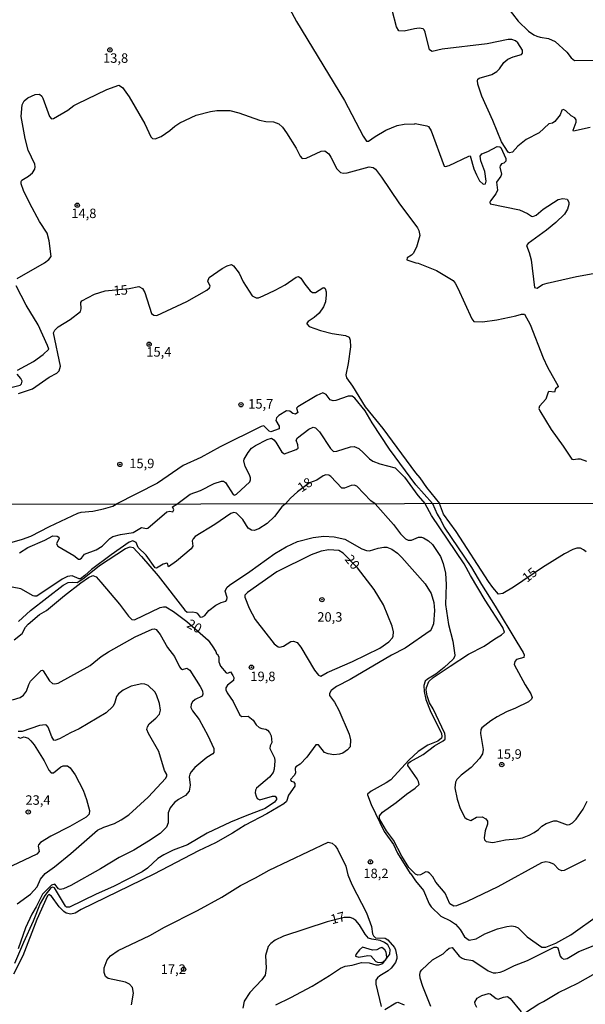
# Model space of a CAD drawing. Units: millimetres. Extents: x 178300 to 180720, y 1671502 to 1674280.
# Drawn here: x 178847 to 178996, y 1673035 to 1673295 of the extents above; entities that cross this region are included whole.
import ezdxf
from ezdxf.enums import TextEntityAlignment as Align

# ---------------------------------------------------------------- set-up
doc = ezdxf.new("R2010")
doc.units = ezdxf.units.MM
doc.header["$MEASUREMENT"] = 0
for name, color, linetype in [('IMAGEM', 7, 'Continuous'), ('V-CURVA_DE_NIVEL', 4, 'Continuous'), ('V-CURVA_MESTRA', 1, 'Continuous'), ('V-PONTO_DE_APARELHO', 4, 'Continuous'), ('V-TEXTO_DE_ALTIMETRIA', 7, 'Continuous'), ('X-LIMITE_1000', 7, 'Continuous')]:
    doc.layers.add(name, color=color, linetype=linetype)
picture_1 = doc.add_image_def('image1.jpg', size_in_pixel=(4029, 4627))

# ---------------------------------------------------------------- blocks, each defined once
blk = doc.blocks.new('805')
at = {"color": 0, "linetype": 'ByBlock', "lineweight": -2}
for radius in [0.562, 0.0806]:
    blk.add_circle((0, 0), radius, dxfattribs=at)

msp = doc.modelspace()

# ---------------------------------------------------------------- linework, layer by layer
at = {"layer": 'V-CURVA_DE_NIVEL'}
for points in [[(178912.24, 1673308.14), (178919.71, 1673294.12), (178932.36, 1673273.28), (178937.25, 1673263.91), (178938.13, 1673262.54), (178938.7, 1673262.53), (178940.42, 1673263.76), (178943.26, 1673265.44), (178946.22, 1673266.69), (178948.08, 1673267.07), (178950.93, 1673267.09)], [(178967.86, 1673279.17), (178971.19, 1673280.18), (178972.5, 1673280.92), (178973.22, 1673281.65), (178974.36, 1673283.32), (178975.4, 1673284.21), (178976.82, 1673284.85), (178979, 1673285.45), (178979.28, 1673285.77), (178979.24, 1673286.55), (178978.05, 1673288.49), (178977.44, 1673289.03), (178976.44, 1673289.38), (178975.51, 1673289.37), (178969.94, 1673288.23), (178958.1, 1673286.82), (178955.48, 1673286.18), (178954.72, 1673286.68), (178953.61, 1673291.34), (178953.34, 1673291.95), (178953.05, 1673292.19), (178952.05, 1673292.36), (178950.83, 1673292.23), (178948.05, 1673291.54), (178946.7, 1673291.65), (178946.09, 1673292.68), (178944.9, 1673297.13)], [(178975.12, 1673298.12), (178978.12, 1673294.25), (178980.82, 1673291.55), (178982.26, 1673290.62), (178983.1, 1673290.27), (178983.96, 1673289.98), (178986.14, 1673289.61), (178987.87, 1673288.87), (178990.98, 1673286.02), (178992.07, 1673284.52), (178992.95, 1673283.8), (179000.64, 1673283.97), (179001.47, 1673284.12), (179003.77, 1673285.38), (179004.92, 1673286.57), (179006.38, 1673288.52), (179007.73, 1673290.01), (179013.5, 1673294.04), (179018.11, 1673298.46)], [(178971.44, 1673267.97), (178968.56, 1673274.47), (178967.5, 1673277.61), (178967.43, 1673278.57), (178967.54, 1673278.92), (178967.86, 1673279.17)], [(178846.09, 1673226.36), (178853.3, 1673230.47), (178854.39, 1673231.29), (178855.04, 1673232.15), (178854.48, 1673236.25), (178853.93, 1673238.3), (178851.98, 1673241.37), (178849.41, 1673246.14), (178847.76, 1673249.57), (178847.14, 1673251.26), (178847.12, 1673251.93), (178847.26, 1673252.25), (178849.01, 1673253.31), (178850.06, 1673254.19), (178850.72, 1673255.13), (178850.82, 1673255.77), (178850.72, 1673256.45), (178848.96, 1673260.22), (178848.19, 1673263.3), (178847.1, 1673269.09), (178847.37, 1673272.16), (178847.93, 1673273.17), (178848.85, 1673274.03), (178850.77, 1673274.87), (178851.96, 1673274.96), (178852.54, 1673274.45), (178852.81, 1673273.86), (178854.61, 1673269.06), (178855.11, 1673268.48), (178855.67, 1673268.56), (178859.41, 1673270.69), (178861.01, 1673271.94), (178861.87, 1673272.42), (178869.7, 1673276.23), (178872.86, 1673277.31), (178873.85, 1673276.72), (178875.62, 1673274.28), (178879.7, 1673267.11), (178881.33, 1673263.68), (178881.75, 1673263.23), (178882.43, 1673263.18), (178884.03, 1673263.79), (178886.26, 1673265.36), (178887.6, 1673266.53), (178888.92, 1673267.36), (178893.26, 1673269.44), (178896.99, 1673270.42), (178898.65, 1673270.66), (178902.08, 1673270.61)], [(178902.08, 1673270.61), (178904.48, 1673270.07), (178909.92, 1673268.08), (178911.65, 1673267.77), (178913.64, 1673267.68)], [(178997.15, 1673266.19), (178992.73, 1673265.18), (178992.63, 1673265.47), (178993.46, 1673267.55), (178993.45, 1673268.16), (178993.05, 1673268.72), (178992.15, 1673269.2), (178990.74, 1673270.52), (178990.11, 1673270.88), (178989.69, 1673270.74), (178989.22, 1673269.51), (178987.78, 1673267.7), (178987.19, 1673267.29), (178986.18, 1673267.14), (178983.64, 1673264.72), (178980.28, 1673262.99), (178978.04, 1673261.25), (178976.64, 1673259.66), (178975.83, 1673259.5), (178975.46, 1673259.63), (178973.73, 1673262.34), (178971.44, 1673267.97)], [(178913.64, 1673267.68), (178915.01, 1673267.13), (178915.99, 1673266.21), (178917.08, 1673264.77), (178919.64, 1673260.67), (178920.67, 1673258.59), (178921.2, 1673257.98), (178922.24, 1673258.06), (178926.18, 1673259.95), (178927.21, 1673260), (178928.2, 1673259.17), (178928.76, 1673258.37), (178930.36, 1673255.26), (178931.33, 1673254.25), (178932.07, 1673254.11), (178933.06, 1673254.23), (178938.86, 1673255.8), (178939.88, 1673255.6), (178940.55, 1673255.16), (178942.11, 1673253.09), (178946.66, 1673246.27), (178951.59, 1673239.69), (178951.98, 1673238.98), (178952.19, 1673237.69), (178951.33, 1673234.61), (178950.43, 1673232.93), (178950, 1673232.49), (178948.86, 1673231.78), (178948.8, 1673231.22), (178951.15, 1673230.42), (178951.73, 1673230.36), (178956.62, 1673228.39), (178960.99, 1673225.75), (178961.51, 1673225.12), (178962.21, 1673223.8), (178965.9, 1673215.67), (178966.48, 1673214.99), (178968.76, 1673214.91), (178972.53, 1673215.37), (178977.53, 1673216.43), (178979.03, 1673216.93), (178979.8, 1673216.87), (178981.32, 1673214.16), (178984.69, 1673205.42), (178985.86, 1673202.93), (178988.68, 1673197.9), (178988.69, 1673197.74), (178987.98, 1673197.16), (178987.74, 1673196.36), (178986.24, 1673196.48), (178986.07, 1673196.3), (178985.41, 1673194.48), (178983.72, 1673192.65), (178983.59, 1673192.04), (178983.83, 1673191.4), (178986.87, 1673186.44), (178990.03, 1673182.09), (178992.26, 1673178.66), (178992.6, 1673178.52), (178993.85, 1673178.76), (178994.46, 1673178.72), (178996.12, 1673178.15)], [(178950.93, 1673267.09), (178950.99, 1673267.2), (178954.03, 1673266.58)], [(178954.03, 1673266.58), (178954.46, 1673266.39), (178955.17, 1673265.28), (178958.67, 1673256), (178958.99, 1673255.89), (178959.95, 1673256.12), (178965.09, 1673258.62), (178965.47, 1673258.65), (178966.47, 1673255.29), (178967.11, 1673253.69), (178967.98, 1673252.09), (178968.93, 1673251.19), (178969.54, 1673251.26), (178969.73, 1673252), (178969.38, 1673254.59), (178968.3, 1673257.38), (178968.1, 1673258.62), (178968.53, 1673259.22), (178970.13, 1673259.8), (178972.63, 1673261.12), (178973.27, 1673261.1), (178973.54, 1673260.85), (178974.89, 1673258.02), (178974.92, 1673257.32), (178974.32, 1673256.75), (178973.73, 1673256.59), (178973.41, 1673256.03), (178973.33, 1673255.71), (178973.74, 1673253.85), (178973.56, 1673253.34), (178972.45, 1673251.77), (178972.71, 1673249.6), (178972.26, 1673248.7), (178970.83, 1673246.78), (178970.67, 1673246.46), (178970.77, 1673246.01), (178978.45, 1673244.43), (178980.63, 1673243.45), (178981.64, 1673242.76), (178981.98, 1673242.71), (178982.87, 1673243.03), (178984.72, 1673244.62), (178988.71, 1673247.19), (178989.95, 1673247.45), (178991.07, 1673247.29), (178991.47, 1673246.46), (178991.48, 1673245.82), (178991.18, 1673244.57), (178990.33, 1673243.32), (178988.07, 1673241.06), (178985.62, 1673239.06), (178980.79, 1673235.59), (178980.31, 1673235.06), (178981.08, 1673233.14), (178981.58, 1673231.26), (178982.45, 1673223.91), (178983.11, 1673223.76), (178984.58, 1673224.71), (178985.78, 1673225.12), (178993.56, 1673226.87), (178997.92, 1673227.6)], [(178846.12, 1673202.13), (178850.35, 1673204.4), (178852.95, 1673206.29), (178854.37, 1673207.66), (178854.08, 1673208.66), (178851.58, 1673214.13), (178848.43, 1673219.25), (178845.83, 1673224.37)], [(178840.77, 1673196.65), (178846.84, 1673198.14), (178847.17, 1673198.54), (178847.33, 1673199.21), (178847.05, 1673199.89), (178846.05, 1673201.1)], [(178955.57, 1673166.91), (178951.16, 1673171.88), (178944.2, 1673181.32), (178939.67, 1673188.2), (178937.77, 1673191.44), (178935.06, 1673194.74), (178934.36, 1673195.29), (178933.35, 1673195.29), (178930.09, 1673194.12), (178929.38, 1673194.06), (178928.55, 1673194.33), (178927.54, 1673195.73), (178926.66, 1673196.12), (178925.06, 1673195.45), (178920.01, 1673192.47), (178919.67, 1673192.12), (178920.07, 1673190.94), (178919.43, 1673190.54), (178918.72, 1673190.68), (178917.91, 1673191.34), (178917.06, 1673191.42), (178915.08, 1673190.15), (178914.45, 1673189.53), (178914.27, 1673188.88), (178915.12, 1673187.34), (178915.14, 1673186.66), (178912.93, 1673185.88), (178912.46, 1673186.01), (178911.06, 1673187.43), (178910.34, 1673187.27), (178899.55, 1673181.86), (178894.49, 1673179.11), (178889.79, 1673177.01), (178883.07, 1673172.28), (178872.19, 1673166.75)], [(178888.17, 1673166.78), (178891.64, 1673169.37), (178894.43, 1673170.34), (178898.03, 1673172.21), (178899.94, 1673172.8), (178900.43, 1673172.87), (178900.94, 1673172.48), (178902.96, 1673169.31), (178903.33, 1673169.15), (178903.92, 1673169.38), (178907.37, 1673172.64), (178907.6, 1673173.17), (178907.58, 1673173.75), (178907.29, 1673174.5), (178906.13, 1673176.68), (178905.79, 1673178.22), (178905.87, 1673178.66), (178906.91, 1673180.39), (178907.87, 1673181.52), (178908.93, 1673182.28), (178911.92, 1673183.85), (178913.12, 1673184.17), (178913.71, 1673183.78), (178914.21, 1673183.16), (178915.79, 1673180.45), (178916.56, 1673180.09), (178919.59, 1673181.19), (178920.1, 1673181.56), (178920.02, 1673182.41), (178919.6, 1673183.63), (178919.95, 1673184.3), (178922.95, 1673186.57), (178924.07, 1673187.05), (178924.68, 1673186.87), (178925.76, 1673185.85), (178928.66, 1673181.48), (178929.41, 1673180.68), (178930.31, 1673180.74), (178933.93, 1673181.93), (178934.86, 1673181.99), (178936.11, 1673181.43), (178937.4, 1673180.32), (178938.91, 1673178.69), (178939.85, 1673178.12), (178941.71, 1673177.38), (178945.67, 1673176.33), (178948.13, 1673173.92), (178951.66, 1673169.09), (178953.65, 1673166.9)], [(178940.41, 1673166.88), (178939.26, 1673167.64), (178935.59, 1673171.54), (178934.86, 1673171.78), (178934.15, 1673171.71), (178932.33, 1673171.03), (178931.62, 1673171), (178928.73, 1673174.04), (178928.2, 1673174.4), (178927.43, 1673174.53), (178926.72, 1673174.28), (178925.09, 1673173.14), (178923.12, 1673172.39), (178919.94, 1673170.04), (178918.11, 1673168.38), (178916.79, 1673166.83)], [(178844.72, 1673156.77), (178847.5, 1673157.5), (178849.62, 1673158.3), (178854.56, 1673160.89), (178862.01, 1673164.4), (178862.89, 1673164.64), (178866.02, 1673164.95), (178868.83, 1673165.52), (178871.31, 1673166.28), (178872.18, 1673166.75)], [(178916.79, 1673166.83), (178915.85, 1673166.03), (178913.91, 1673163.55), (178912, 1673161.69), (178909.78, 1673160.22), (178908.57, 1673159.78), (178907.87, 1673159.88), (178906.96, 1673160.47), (178905.55, 1673162.76), (178903.91, 1673164.37), (178903.2, 1673164.6), (178902.34, 1673164.35), (178898.13, 1673161.37), (178892.99, 1673158.21), (178892.43, 1673157.6), (178892.22, 1673157.11), (178892.4, 1673155.7), (178891.9, 1673154.98), (178888.04, 1673151.69), (178885.98, 1673150.27), (178885.73, 1673151.1), (178885.49, 1673151.16), (178884.53, 1673150.91), (178882.77, 1673149.91), (178882.4, 1673150.01), (178880.06, 1673153.35), (178877.98, 1673155.33), (178877.44, 1673156.63), (178876.55, 1673157.1), (178875.6, 1673156.75), (178870.83, 1673153.39), (178865.68, 1673149.54), (178863.89, 1673147.91), (178862.71, 1673147.08), (178862.42, 1673147.05), (178860.56, 1673147.88), (178859.34, 1673147.65), (178857.91, 1673146.94), (178851.24, 1673142.53), (178850.63, 1673142.48), (178850.31, 1673142.61), (178846.99, 1673144.43), (178844.75, 1673144.86)], [(178846.64, 1673153.93), (178848.82, 1673155.36), (178853.31, 1673157.23), (178855.46, 1673158.38), (178856.57, 1673158.35), (178857.06, 1673158.03), (178857.09, 1673157.78), (178856.4, 1673156.27), (178856.74, 1673155.65), (178860.97, 1673153.21), (178862.23, 1673152.27), (178862.54, 1673152.28), (178863, 1673152.54), (178863.76, 1673153.56), (178866.85, 1673154.74), (178868.44, 1673155.68), (178870.51, 1673157.68), (178871.28, 1673158.21), (178873.29, 1673158.78), (178876.61, 1673159.27), (178878.86, 1673160.57), (178880.13, 1673160.39), (178880.49, 1673160.47), (178885.55, 1673164.73), (178886.26, 1673164.95), (178887.1, 1673164.75), (178887.32, 1673165.31), (178887.02, 1673166.04), (178888.17, 1673166.78)], [(178872.18, 1673166.75), (178872.19, 1673166.75)], [(178940.41, 1673166.88), (178945.24, 1673161.4), (178947.15, 1673158.92), (178948.45, 1673157.62), (178949.11, 1673157.28), (178950.04, 1673157.31), (178951.86, 1673158.05), (178952.65, 1673158.08), (178953.2, 1673157.93), (178954.54, 1673157.09), (178955.52, 1673156.12), (178957.62, 1673152.99), (178958.4, 1673151.1), (178958.96, 1673148.55), (178959.16, 1673145.61), (178959, 1673140.28), (178959.74, 1673135.01), (178960.89, 1673130.58), (178961.43, 1673126.91), (178961.37, 1673126.47), (178961, 1673125.91), (178958.67, 1673123.71), (178956.44, 1673121.91), (178954.25, 1673120.57), (178953.64, 1673120.04), (178953.23, 1673118.93), (178953.37, 1673117.3), (178953.82, 1673115.22), (178954.97, 1673112.32), (178957.94, 1673106.25), (178958.01, 1673105.49), (178957.89, 1673105.04), (178956.93, 1673104.21), (178954.31, 1673103.14), (178951.76, 1673101.48), (178949.3, 1673099.24), (178944.56, 1673094.05), (178943.37, 1673093.22), (178939.41, 1673091.08), (178938.44, 1673090.29), (178938.44, 1673090.1), (178939.37, 1673087.55), (178942.85, 1673080.39), (178945.24, 1673076.93), (178946.36, 1673074.65), (178949.68, 1673069.35), (178949.88, 1673069.27), (178951.07, 1673067.4), (178953.18, 1673064.8), (178954.68, 1673061.34), (178955.2, 1673060.51), (178957.73, 1673058.1), (178960.28, 1673056.86), (178961.63, 1673055.91), (178962.87, 1673054.55), (178964.02, 1673052.63), (178965.25, 1673051.69), (178967.08, 1673052.08), (178969.35, 1673053.37), (178972.7, 1673054.68), (178975.13, 1673055.33), (178976.5, 1673055.48), (178977.36, 1673055.36), (178978.16, 1673054.97), (178980.48, 1673052.57), (178984.39, 1673049.89), (178985.41, 1673049.9), (178988.09, 1673050.91), (178991.98, 1673053.1), (178999.65, 1673058.56)], [(178972.77, 1673065.77), (178964.69, 1673061.97), (178961.88, 1673060.81), (178961.18, 1673060.69), (178960.14, 1673061.27), (178958.86, 1673064.11), (178956.42, 1673067.02), (178955.61, 1673068.42), (178954.73, 1673069.43), (178954.28, 1673069.7), (178953.77, 1673069.72), (178952.37, 1673068.99), (178951.67, 1673068.87), (178951.1, 1673069.16), (178949.33, 1673070.93), (178947.44, 1673073.91), (178945.26, 1673078.1), (178943.41, 1673080.55), (178941.61, 1673083.71), (178941.54, 1673084.56), (178942.37, 1673085.47), (178945.98, 1673088.02), (178948.66, 1673090.26), (178950.96, 1673091.8), (178952.01, 1673092.83), (178951.87, 1673093.61), (178951.52, 1673094.31), (178949.06, 1673097.81), (178949.11, 1673098.4), (178949.71, 1673098.89), (178953.13, 1673100.76), (178956.08, 1673103.01), (178958.37, 1673104.35), (178958.85, 1673104.78), (178958.93, 1673105.65), (178958.77, 1673106.28), (178955.75, 1673112.8), (178954.76, 1673114.36), (178954.14, 1673116.24), (178953.88, 1673117.78), (178953.93, 1673118.41), (178954.55, 1673119.95), (178955.69, 1673121.03), (178960.17, 1673124.02), (178965.04, 1673127.15), (178969.16, 1673129.33), (178971.95, 1673131.26), (178973.76, 1673132.3), (178974.52, 1673133.02), (178974.1, 1673134.22), (178969.47, 1673141.4), (178965.55, 1673147.94), (178963.91, 1673151.04), (178955.3, 1673163.81), (178953.65, 1673166.9)], [(178955.57, 1673166.91), (178956.8, 1673164.1), (178957.78, 1673162.56), (178958.67, 1673160.72), (178965.87, 1673150.08), (178968.44, 1673145.58), (178972.11, 1673139.9), (178977.77, 1673130.32), (178979.5, 1673127.67), (178979.72, 1673127.03), (178979.61, 1673126.33), (178977.73, 1673125.77), (178977.23, 1673125.29), (178977.12, 1673124.45), (178980.01, 1673119.09), (178981.51, 1673116.72), (178981.82, 1673115.8), (178981.66, 1673115.28), (178980.84, 1673114.61), (178977.46, 1673112.95), (178975.06, 1673112.01), (178972.64, 1673110.67), (178970.93, 1673109.62), (178968.58, 1673107.75), (178968.33, 1673107.33), (178968.25, 1673106.22), (178968.89, 1673102.04), (178968.71, 1673100.86), (178967.93, 1673099.66), (178965.76, 1673097.31), (178963.09, 1673095.24), (178962.01, 1673094.09), (178961.62, 1673093.42), (178961.45, 1673091.95), (178962.02, 1673088.89), (178962.82, 1673086.49), (178964.07, 1673084.13), (178964.69, 1673083.62), (178965.62, 1673083.26), (178967.13, 1673084.16), (178968.62, 1673084.25), (178969.62, 1673083.75), (178970.07, 1673083.12), (178970.05, 1673082.37), (178969.47, 1673080.55), (178969.15, 1673078.73), (178969.25, 1673078.16), (178969.68, 1673077.73), (178971.49, 1673077.52), (178974.81, 1673078.21), (178977.81, 1673078.43), (178979.31, 1673078.75), (178981.05, 1673079.42), (178982.34, 1673080.12), (178983.49, 1673080.92), (178984.4, 1673081.81), (178985.5, 1673082.5), (178987.51, 1673083.19), (178988.23, 1673083.17), (178991.09, 1673082.2), (178991.7, 1673082.26), (178992.46, 1673082.68), (178993.44, 1673083.65), (178995.27, 1673086.33), (178996.29, 1673088.41)], [(178846.4, 1673135.78), (178849.6, 1673138.72), (178858.21, 1673145.4), (178859.48, 1673146.06), (178860.53, 1673146.22), (178861.87, 1673146.14), (178862.35, 1673146.36), (178863.75, 1673147.3), (178867.72, 1673150.59), (178874.59, 1673155.08), (178875.82, 1673155.49), (178876.64, 1673155.35), (178878.86, 1673152.99), (178883.19, 1673147.83), (178890.24, 1673138.81), (178890.83, 1673138.29), (178892.35, 1673138.39), (178893.12, 1673138.22), (178893.47, 1673138.01), (178894.33, 1673136.99), (178894.87, 1673137.05), (178895.53, 1673137.41), (178896.61, 1673138.68), (178898.41, 1673140.12), (178899.8, 1673140.82), (178901.04, 1673141.19), (178901.37, 1673141.54), (178901.4, 1673142.13), (178900.92, 1673143.78), (178901.32, 1673144.75), (178901.99, 1673145.44), (178907.39, 1673148.99), (178913.98, 1673153.74), (178916.96, 1673155.54), (178919.93, 1673156.88), (178924.05, 1673157.98), (178926.86, 1673158.36), (178929.67, 1673158.14), (178932.48, 1673157.5), (178936.88, 1673154.98), (178938.16, 1673154.52), (178938.93, 1673154.5), (178941.23, 1673155.19), (178942.76, 1673155.44), (178943.52, 1673155.41), (178944.8, 1673154.93), (178946.31, 1673153.85), (178947.51, 1673152.67), (178953.63, 1673145.71), (178955.19, 1673143.22), (178955.91, 1673140.82), (178956.09, 1673138.69), (178955.78, 1673135.17), (178955.19, 1673133.67), (178954.91, 1673133.37), (178948.31, 1673128.81), (178944.71, 1673126.89), (178933.88, 1673120.54), (178930.28, 1673118.65), (178928.85, 1673117.63), (178928.36, 1673116.8), (178928.41, 1673116.28)], [(178844.85, 1673115.17), (178846.86, 1673115.79), (178847.72, 1673116.39), (178848.49, 1673117.41), (178849.12, 1673119.21), (178849.6, 1673120.07), (178852.37, 1673122.88), (178852.72, 1673123), (178852.94, 1673122.78), (178854.6, 1673120.17), (178855.35, 1673119.43), (178856.02, 1673119.32), (178856.89, 1673119.58), (178865.28, 1673124.16), (178868.17, 1673126.54), (178870.1, 1673127.82), (178877.16, 1673131.79), (178881.64, 1673133.82), (178882.26, 1673133.85), (178882.68, 1673133.66), (178883.78, 1673132.37), (178885.7, 1673128.98), (178887.51, 1673126.6), (178888.86, 1673123.81), (178889.21, 1673123.39), (178889.67, 1673123.16), (178890.79, 1673123.51), (178891.54, 1673122.95), (178894.32, 1673118.67), (178894.87, 1673117.52), (178895.03, 1673116.63), (178894.84, 1673116.08), (178892.97, 1673115.19), (178892.27, 1673114.64), (178891.9, 1673113.98), (178891.87, 1673113.08), (178892.3, 1673112.23), (178894.03, 1673109.99), (178896.36, 1673105.77), (178897.87, 1673102.34), (178897.92, 1673101.24), (178897.62, 1673100.87), (178896.07, 1673099.95), (178892.89, 1673097.25), (178891.92, 1673096.18), (178891.54, 1673095.49), (178891.42, 1673094.82), (178891.7, 1673092.62), (178891.42, 1673091.07), (178890.44, 1673089.87), (178888.63, 1673088.84), (178887.56, 1673088.04), (178886.35, 1673086.62), (178885.84, 1673085.31), (178885.9, 1673082.66)], [(178880.4, 1673108.04), (178880.84, 1673108.81), (178882.62, 1673110.33), (178883.57, 1673111.39), (178883.83, 1673112.41), (178883.54, 1673114.2), (178882.76, 1673116.5), (178882.32, 1673117.27), (178880.57, 1673118.91), (178879.71, 1673119.26), (178878.96, 1673119.36), (178876.07, 1673118.75), (178874.03, 1673117.66), (178872.76, 1673116.71), (178872.27, 1673115.99), (178871.73, 1673114.17), (178871.28, 1673113.4), (178869.53, 1673111.74), (178862.38, 1673107.46), (178860.08, 1673106.43), (178857.24, 1673104.81), (178855.96, 1673104.45), (178855.74, 1673104.52), (178855.21, 1673105.39), (178854.22, 1673107.94), (178853.75, 1673108.44), (178853.5, 1673108.51), (178851.94, 1673108.39), (178847.34, 1673106.82), (178846.32, 1673106.79)], [(178928.41, 1673116.28), (178929.73, 1673114.52), (178930.87, 1673112.41), (178933.61, 1673106.12), (178933.93, 1673104.62), (178933.88, 1673102.77), (178933.18, 1673101.95)], [(178885.55, 1673095.06), (178885.47, 1673095.46), (178884.93, 1673096.48), (178883.4, 1673101.49), (178880.68, 1673106.25), (178880.28, 1673107.27), (178880.4, 1673108.04)], [(178846.19, 1673105.28), (178846.96, 1673105.04), (178847.83, 1673105.35), (178848.17, 1673105.31), (178848.94, 1673105), (178849.69, 1673104.34), (178850.55, 1673103.25), (178853.15, 1673099.04), (178854.39, 1673096.55), (178855.03, 1673095.91), (178855.64, 1673095.92), (178857.6, 1673097.44), (178858.16, 1673097.71), (178859.29, 1673097.76), (178860.06, 1673097.2), (178861.34, 1673095.37), (178863.48, 1673091.31), (178864.37, 1673088.82), (178865.12, 1673085.95), (178865.04, 1673084.99), (178864.24, 1673084.22), (178859.95, 1673081.72), (178854.89, 1673079.2), (178852.23, 1673077.49), (178851.67, 1673076.86), (178851.6, 1673076.56), (178851.87, 1673075.09), (178851.28, 1673074.42), (178841.28, 1673069.75)], [(178933.18, 1673101.95), (178931.94, 1673101.1), (178931.04, 1673100.78), (178929.54, 1673100.66), (178928.04, 1673100.85), (178927.11, 1673101.22), (178925.54, 1673103.23), (178924.82, 1673103.25), (178922.38, 1673100.01), (178920.63, 1673098.16), (178919.56, 1673097.47), (178919.36, 1673097.03), (178919.39, 1673095.78), (178919.09, 1673095.18), (178918.14, 1673094.09), (178918.32, 1673093.64), (178918.93, 1673093.47), (178919.29, 1673093.06), (178919.25, 1673092.32), (178917.57, 1673090), (178917.04, 1673088.29), (178916.39, 1673087.72), (178911.86, 1673085.04), (178906.14, 1673082.11), (178902.86, 1673079.94), (178898.35, 1673077.39), (178893.82, 1673075.33), (178882.11, 1673069.14), (178862.89, 1673059.82), (178861.36, 1673058.87), (178860.17, 1673058.56), (178859.01, 1673058.84), (178858.32, 1673059.32), (178857.16, 1673060.51), (178855.14, 1673063.33), (178854.38, 1673063.75), (178854.06, 1673063.44), (178851.22, 1673057.19), (178847.55, 1673047.58), (178845.1, 1673042.76)], [(178846.03, 1673061.33), (178849.58, 1673063.82), (178851.33, 1673065.81), (178852.21, 1673067.85), (178853.42, 1673069.36), (178855.88, 1673071.09), (178860.22, 1673074.58), (178867.23, 1673080.71), (178868.93, 1673081.53), (178871.7, 1673082.5), (178873.45, 1673083.44), (178875.47, 1673084.78), (178880.62, 1673089.46), (178885.22, 1673094.44), (178885.55, 1673095.06)], [(178885.9, 1673082.66), (178885.39, 1673081.54), (178883.71, 1673079.87), (178880.71, 1673077.81), (178876.79, 1673075.49), (178872.91, 1673073.58), (178868.03, 1673070.59)], [(178876.23, 1673034.65), (178876.71, 1673037.71), (178876.48, 1673039.25), (178875.7, 1673040.14), (178874.64, 1673040.67), (178870.04, 1673041.57), (178869.38, 1673042.15), (178869, 1673043.17), (178869, 1673044.45), (178869.75, 1673046.56), (178870.66, 1673047.58), (178872.65, 1673048.98), (178880.99, 1673052.94), (178884.88, 1673055.19), (178893.6, 1673059.57), (178900.05, 1673063.08), (178904.96, 1673066.19), (178908.89, 1673068.16), (178912.48, 1673070.2), (178928.07, 1673077.57), (178929.13, 1673077.28), (178929.89, 1673076.6), (178930.48, 1673075.77)], [(178930.48, 1673075.77), (178932.67, 1673071.23), (178933.24, 1673069), (178934.26, 1673066.44), (178938.13, 1673058.94), (178939.47, 1673055.34)], [(178989.67, 1673069.98), (178988.9, 1673070.33), (178987.51, 1673071.74), (178986.43, 1673072.25), (178985.39, 1673072.37), (178984.32, 1673072.11), (178972.77, 1673065.77)], [(178995.85, 1673072.94), (178990.26, 1673070.11), (178989.67, 1673069.98)], [(178868.03, 1673070.59), (178860.21, 1673066.17), (178858.26, 1673065.26), (178857.37, 1673065.1), (178856.98, 1673065.23), (178855.97, 1673066.47), (178855.11, 1673066.25), (178852.72, 1673063.84), (178851.04, 1673060.5), (178849.88, 1673058.56), (178848.28, 1673054.98), (178846.32, 1673049.46)], [(178932.24, 1673057.7), (178927.75, 1673056.58), (178916.23, 1673052.75), (178914.06, 1673051.76), (178912.92, 1673050.88), (178912.27, 1673050.07), (178911.5, 1673047.71), (178911.74, 1673044.32), (178911.46, 1673042.47), (178910.6, 1673041.22), (178907.4, 1673037.95), (178905.92, 1673035.64), (178905.58, 1673033.76)], [(178914.23, 1673034.67), (178918.24, 1673036.56), (178923.83, 1673039.59), (178928.43, 1673042.36), (178931.33, 1673044.34), (178932.54, 1673044.85), (178934.33, 1673045.1), (178936.82, 1673045.87), (178938.86, 1673045.71), (178940.65, 1673045.26), (178941.37, 1673045.26), (178942.47, 1673045.56), (178944.31, 1673047.99), (178944.38, 1673049.3), (178943.8, 1673050.47), (178942.87, 1673051.12), (178941.77, 1673051.6), (178939.57, 1673051.95), (178938.72, 1673052.25), (178937.84, 1673053.32), (178936.34, 1673055.78), (178935.37, 1673056.9), (178934.59, 1673057.46), (178933.82, 1673057.71), (178932.24, 1673057.7)], [(178939.47, 1673055.34), (178939.74, 1673053.42), (178940.01, 1673052.85), (178940.56, 1673052.38)], [(178940.56, 1673052.38), (178943.05, 1673052.25), (178943.81, 1673051.82), (178945.52, 1673049.76), (178945.79, 1673049.17), (178946.13, 1673047.39), (178946.13, 1673046.88), (178945.79, 1673045.85), (178944.67, 1673044.31), (178943.88, 1673043.63), (178941.67, 1673042.33), (178941.06, 1673041.83), (178940.57, 1673041.16), (178940.57, 1673040.14), (178941.98, 1673034.2)], [(178955.11, 1673034.23), (178953.03, 1673039.53), (178952.3, 1673041.7), (178952.22, 1673042.63), (178952.4, 1673043.44), (178952.75, 1673043.88), (178955.58, 1673046.54), (178958.37, 1673048.12), (178959.29, 1673049.09), (178959.99, 1673049.59), (178960.73, 1673049.78), (178962.6, 1673047.49), (178963.35, 1673046.94), (178964.02, 1673046.67), (178966.19, 1673046.38), (178970.26, 1673043.6), (178971.56, 1673043.14), (178972.26, 1673043.09), (178973.37, 1673043.26), (178974.39, 1673043.67), (178977.17, 1673045.08), (178980.56, 1673046.39), (178987.67, 1673049.86), (178988.28, 1673049.92), (178988.56, 1673049.67), (178989.23, 1673047.51), (178989.59, 1673047.07), (178990.18, 1673046.74), (178991.03, 1673046.9), (178994.14, 1673048.71), (178998.37, 1673050.38)], [(178942.06, 1673045.83), (178942.57, 1673046.02), (178943.23, 1673046.62), (178943.48, 1673047.25), (178943.38, 1673048.57), (178943.01, 1673049.17), (178942.23, 1673049.78), (178941.67, 1673049.65), (178940.91, 1673049.17), (178939.73, 1673049.09), (178937.06, 1673049.87), (178936.28, 1673049.17), (178935.33, 1673047.96), (178935.28, 1673047.53), (178936.09, 1673047.22), (178938.54, 1673047.69), (178939.31, 1673047.63), (178940.62, 1673046.08), (178941.06, 1673045.88), (178942.06, 1673045.83)], [(178942.98, 1673033.46), (178945.86, 1673035.19), (178946.44, 1673035.34), (178948.06, 1673034.63)]]:
    msp.add_lwpolyline(points, dxfattribs=at)
at = {"layer": 'V-CURVA_MESTRA'}
for points in [[(178846.36, 1673195.93), (178850.1, 1673197.18), (178854.45, 1673200.24), (178856.47, 1673201.34), (178857.15, 1673201.92), (178857.47, 1673203.18), (178855.6, 1673211.95), (178855.98, 1673212.72), (178856.85, 1673213.55), (178860.05, 1673215.47), (178862.75, 1673217.6), (178862.9, 1673218.32), (178862.82, 1673220.02), (178863.07, 1673220.42), (178866.43, 1673222.16), (178869.27, 1673223.06), (178875.58, 1673223.68), (178878.14, 1673224.23), (178879.13, 1673223.64), (178879.74, 1673222.65), (178881.48, 1673217.04), (178882.04, 1673216.67), (178882.9, 1673216.54), (178890.78, 1673220.21), (178896.09, 1673223.2), (178896.78, 1673223.86), (178896.94, 1673224.31), (178896.36, 1673225.65), (178896.7, 1673226.56), (178900.14, 1673228.92), (178901.38, 1673229.62), (178902.53, 1673229.99), (178903.1, 1673229.7), (178904.59, 1673227.76), (178905.6, 1673225.46), (178908.03, 1673221.71), (178909.04, 1673221.18), (178909.7, 1673221.25), (178910.91, 1673221.7), (178914.05, 1673223.2), (178916.71, 1673224.64), (178919.65, 1673226.69), (178920.2, 1673226.85), (178920.82, 1673226.43), (178921.87, 1673224.81), (178923.3, 1673223.09), (178923.94, 1673222.58), (178924.74, 1673222.59), (178926.61, 1673223.89), (178926.89, 1673223.91), (178927.24, 1673223.65), (178927.54, 1673222.81), (178927.53, 1673221.97), (178927.32, 1673220.18), (178926.79, 1673218.84), (178925.69, 1673217.18), (178924.33, 1673215.99), (178922.77, 1673214.93), (178922.4, 1673214.56), (178922.4, 1673214.32), (178923.04, 1673213.66), (178926.02, 1673212.61), (178929.1, 1673211.81), (178932.58, 1673211.26), (178933.54, 1673210.8), (178933.81, 1673210.07), (178933.94, 1673208.27), (178933.32, 1673203.92), (178932.69, 1673200.91), (178932.84, 1673200.08), (178934.45, 1673197.87), (178937.78, 1673192.46), (178942.46, 1673186.73), (178951.03, 1673175.01), (178952.23, 1673173.68), (178953.95, 1673171.21), (178957.36, 1673166.91)], [(178996.08, 1673154.15), (178995.36, 1673154.74), (178994.53, 1673155.14), (178993.61, 1673155.13), (178992.53, 1673154.85), (178990.36, 1673153.69), (178984.55, 1673150.08), (178976.91, 1673144.83), (178974.07, 1673143.22), (178972.92, 1673143.04), (178971.44, 1673144.78), (178970.34, 1673146.38), (178961.75, 1673159.6), (178958.41, 1673164.17), (178957.36, 1673166.91)], [(178935.77, 1673150), (178932, 1673153.86), (178930.88, 1673154.53), (178928.2, 1673154.74), (178926.16, 1673154.36), (178923.6, 1673153.37), (178914.48, 1673148.91), (178906.75, 1673143.49), (178906.04, 1673142.74), (178906.05, 1673142.2), (178907.2, 1673139.32), (178908.84, 1673136.36), (178913.82, 1673129.94), (178914.84, 1673129.1), (178915.31, 1673129.01), (178916.29, 1673129.31), (178918.21, 1673130.51), (178918.93, 1673130.61), (178919.85, 1673130.24), (178920.83, 1673129.01), (178924.41, 1673122.94), (178925.47, 1673121.67), (178926.12, 1673121.35), (178927.81, 1673122.37), (178934.46, 1673125.23), (178941.64, 1673128.79), (178944, 1673130.41), (178945, 1673131.49), (178945.22, 1673131.93), (178945.23, 1673133.07), (178944.9, 1673134.6), (178942.63, 1673140.22), (178940.15, 1673144.28), (178935.77, 1673150)], [(178845.3, 1673131.01), (178847.39, 1673132.65), (178848.22, 1673134.31), (178848.92, 1673135.12), (178851.93, 1673137.68), (178853.77, 1673138.73), (178858.53, 1673142.71), (178862.82, 1673146), (178864.82, 1673147.43), (178866.02, 1673147.99), (178866.88, 1673147.56), (178868.12, 1673146.17), (178873.01, 1673140.38), (178875.43, 1673137.18), (178876.25, 1673136.36), (178877, 1673136.23), (178883.77, 1673139.48), (178884.63, 1673139.72), (178885.28, 1673139.68), (178887.29, 1673138.41), (178890.74, 1673135.79), (178896.42, 1673130.86), (178897.5, 1673129.39), (178898.4, 1673127.93), (178898.62, 1673127.27), (178898.74, 1673127.29), (178899.23, 1673126.46), (178899.18, 1673125.18), (178899.68, 1673124.03), (178901.18, 1673122.28), (178901.55, 1673122.18), (178902.28, 1673122.54), (178902.95, 1673121.58), (178903.17, 1673121.04), (178903.06, 1673120.2), (178901.51, 1673119.05), (178901.07, 1673118.33), (178901.04, 1673117.78), (178901.45, 1673116.95), (178903.01, 1673114.69), (178904.78, 1673111.13), (178905.3, 1673110.72), (178906.91, 1673110.82), (178908.26, 1673109.8), (178909.09, 1673108.58), (178909.87, 1673107.81), (178910.55, 1673107.54), (178911.59, 1673107.43), (178912.03, 1673107.18), (178912.57, 1673106.51), (178913.01, 1673105.61)], [(178913.01, 1673105.61), (178913.17, 1673103.89), (178912.78, 1673103.03)], [(178912.78, 1673103.03), (178912.66, 1673102.29), (178913.9, 1673099.84), (178913.98, 1673099.01), (178913.79, 1673096.84), (178913.52, 1673096.01), (178912.6, 1673094.72), (178909.11, 1673091.79), (178908.85, 1673091.28), (178908.82, 1673090.61), (178909.03, 1673089.72), (178909.35, 1673089.15), (178910.04, 1673088.74), (178913.39, 1673089.72), (178914.09, 1673089.72), (178914.42, 1673089.17), (178914.39, 1673088.85), (178913.92, 1673088.1), (178911.41, 1673086.47), (178906.18, 1673084.48), (178902.31, 1673082.82), (178896.15, 1673079.92), (178890.92, 1673076.91), (178887.18, 1673075.45), (178884.69, 1673074.27), (178883.16, 1673073.28), (178880.4, 1673070.74), (178878.98, 1673069.73), (178871.41, 1673065.85), (178866.85, 1673063.86), (178859.89, 1673060.42), (178859.06, 1673060.39), (178858.77, 1673060.69), (178855.88, 1673065.5), (178855.49, 1673065.69), (178854.94, 1673065.55), (178853.32, 1673063.48), (178852.13, 1673061.37), (178850.29, 1673056.77), (178847.7, 1673051.15), (178845.39, 1673045.54)], [(178980.08, 1673032.67), (178983.59, 1673034.95), (178984.78, 1673035.51), (178988.79, 1673037.95), (178993.84, 1673040.38), (179000.51, 1673044.17), (179009.13, 1673049.28), (179014.07, 1673052.51), (179019.31, 1673055.41), (179021.02, 1673056.53), (179021.64, 1673057.11), (179021.73, 1673057.6), (179020.63, 1673059.8), (179020.49, 1673060.63), (179020.77, 1673061.11), (179022.51, 1673062.44), (179022.99, 1673063.36), (179023.6, 1673063.81), (179023.84, 1673064.31)], [(178967.21, 1673033.93), (178966.78, 1673034.84), (178966.71, 1673035.35), (178967.29, 1673036.42), (178968.55, 1673037.14), (178970.28, 1673037.66), (178970.72, 1673037.59), (178972.3, 1673036.34), (178972.85, 1673036.13), (178974.29, 1673036.72), (178975.32, 1673036.86), (178976.04, 1673036.36), (178978.96, 1673032.83)]]:
    msp.add_lwpolyline(points, dxfattribs=at)
at = {"layer": 'X-LIMITE_1000'}
msp.add_line((180713.52, 1673170.12), (178302.7, 1673165.64), dxfattribs=at)

# ---------------------------------------------------------------- block references
at = {"layer": 'V-PONTO_DE_APARELHO', "xscale": 0.999998301267624, "yscale": 0.999998301267624, "zscale": 0.999998301267624}
for p in [(178870.5, 1673286.64), (178861.88, 1673245.66), (178880.85, 1673208.98), (178905.06, 1673193), (178873.12, 1673177.27), (178926.39, 1673141.57), (178907.82, 1673123.74), (178973.8, 1673098.06), (178848.97, 1673085.54), (178939.18, 1673072.39), (178889.92, 1673044.07)]:
    msp.add_blockref('805', p, dxfattribs=at)

# ---------------------------------------------------------------- texts
at = {"layer": 'V-TEXTO_DE_ALTIMETRIA'}
for s, p in [('13,8', (178872.01, 1673284.48)), ('14,8', (178863.64, 1673243.51)), ('15,4', (178883.42, 1673206.95)), ('15,7', (178910.28, 1673193.25)), ('15,9', (178878.92, 1673177.52)), ('20,3', (178928.49, 1673137.01)), ('19,8', (178910.84, 1673121.33)), ('15,9', (178975.78, 1673100.85)), ('23,4', (178851.54, 1673088.7)), ('18,2', (178940.64, 1673069.35)), ('17,2', (178887.21, 1673044.07))]:
    msp.add_text(s, height=2.5, dxfattribs=at).set_placement(p, align=Align.MIDDLE_CENTER)
for s, rotation, p in [('15', 4, (178873.33, 1673223.24)), ('18', 34, (178921.9, 1673171.9)), ('20', 309, (178934.44, 1673151.49)), ('15', 39, (178981.16, 1673148.14)), ('20', 331, (178892.8, 1673134.58)), ('17', 15, (178930.59, 1673057.61))]:
    msp.add_text(s, height=2.5, rotation=rotation, dxfattribs=at).set_placement(p, align=Align.MIDDLE_CENTER)

# ---------------------------------------------------------------- referenced raster images: frames only (the image files are external)
at = {"layer": 'IMAGEM'}
image = msp.add_image(picture_1, insert=(178300.49, 1671501.59), size_in_units=(2419.22, 2778.29), dxfattribs=at)
image.dxf.flags = 7

doc.saveas('drawing.dxf')
